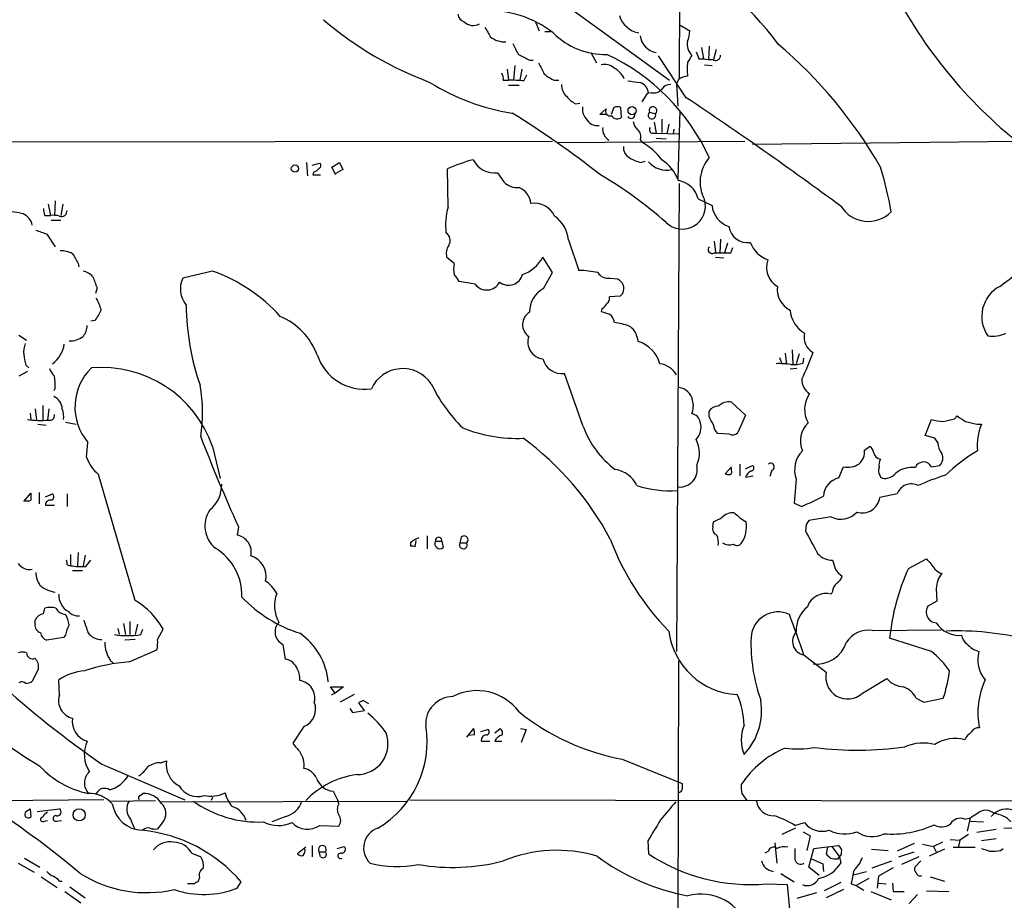
# Model space of a CAD drawing. Extents: x 8 to 1047, y 8 to 871.
# Drawn here: x 616 to 736, y 599 to 706 of the extents above; entities that cross this region are included whole.
import ezdxf

# ---------------------------------------------------------------- set-up
doc = ezdxf.new("R2010")
doc.units = 0
doc.header["$MEASUREMENT"] = 0
doc.layers.add('MAIN', color=5, linetype='CONTINUOUS')

msp = doc.modelspace()

# ---------------------------------------------------------------- linework, layer by layer
at = {"layer": 'MAIN'}
for p, q in [((696.1293, 728.5566), (696.0447, 698.8386)), ((674.0313, 713.7399), (694.8593, 698.5846)), ((678.5187, 705.7813), (679.0267, 704.5959)), ((696.0447, 705.3579), (697.3147, 704.5959)), ((679.704, 704.5113), (680.3813, 704.5113)), ((699.6853, 702.7333), (699.6007, 701.1246)), ((685.292, 701.9713), (685.9693, 700.7013)), ((696.8913, 696.4679), (693.5047, 701.5479)), ((698.754, 702.5639), (699.008, 701.2093)), ((700.532, 702.3099), (700.1933, 701.1246)), ((676.0633, 700.3626), (675.894, 698.5846)), ((677.8413, 701.0399), (678.2647, 701.0399)), ((698.4153, 701.2093), (699.008, 701.2093)), ((699.0927, 700.4473), (700.024, 700.3626)), ((675.132, 699.9393), (675.3013, 698.5846)), ((676.91, 699.9393), (676.656, 698.5846)), ((677.164, 698.4999), (677.5027, 699.2619)), ((674.624, 698.5846), (675.3013, 698.5846)), ((675.3013, 697.9919), (676.5713, 697.9919)), ((680.8893, 698.5846), (681.3973, 698.5846)), ((695.96, 698.6693), (695.706, 698.1613)), ((695.706, 698.1613), (695.8753, 695.4519)), ((692.15, 696.9759), (691.4727, 695.9599)), ((692.658, 697.0606), (692.15, 696.9759)), ((683.4293, 695.7059), (683.9373, 695.7906)), ((686.3927, 694.4359), (687.1547, 695.1133)), ((687.1547, 694.4359), (686.3927, 694.4359)), ((688.086, 695.2826), (687.7473, 694.4359)), ((689.0173, 694.0973), (688.9327, 695.2826)), ((692.404, 694.6899), (693.166, 694.5206)), ((696.1293, 694.8593), (695.8753, 686.6466)), ((692.9967, 693.5046), (693.2507, 692.1499)), ((693.928, 693.8433), (693.928, 692.2346)), ((694.7747, 693.2506), (694.5207, 692.0653)), ((692.8273, 692.1499), (693.2507, 692.1499)), ((693.2507, 692.1499), (695.96, 692.0653)), ((695.3673, 692.6579), (695.2827, 692.0653)), ((680.6353, 691.1339), (506.222, 690.9646)), ((704.0033, 691.1339), (681.3127, 690.9646)), ((691.3033, 691.3879), (691.4727, 691.0493)), ((693.2507, 691.5573), (694.436, 691.4726)), ((737.1927, 691.1339), (704.9347, 690.7953)), ((650.748, 688.5939), (650.8327, 686.9853)), ((651.4253, 688.2553), (652.3567, 688.5093)), ((653.796, 688.0013), (654.7273, 688.5939)), ((654.7273, 688.5939), (655.1507, 687.7473)), ((691.388, 688.5939), (691.896, 688.7633)), ((651.5947, 687.4086), (651.51, 687.0699)), ((651.51, 687.0699), (652.4413, 687.0699)), ((654.304, 687.0699), (653.796, 688.0013)), ((655.1507, 687.7473), (654.304, 687.2393)), ((667.9353, 683.1753), (667.8507, 687.8319)), ((673.9467, 687.3239), (674.7087, 686.2233)), ((696.0447, 686.0539), (695.706, 629.1579)), ((619.3367, 683.5139), (619.5907, 682.1593)), ((620.1833, 683.9373), (620.0987, 682.1593)), ((621.1147, 683.5139), (620.8607, 682.1593)), ((698.3307, 684.1913), (700.024, 683.3446)), ((618.9133, 682.1593), (619.5907, 682.1593)), ((619.6753, 681.5666), (620.8607, 681.5666)), ((619.1673, 679.8733), (620.1833, 678.3493)), ((682.5827, 679.1959), (683.8527, 675.4706)), ((700.278, 679.0266), (700.4473, 677.6719)), ((701.04, 679.2806), (700.9553, 677.5873)), ((701.8867, 678.7726), (701.548, 677.5873)), ((700.278, 677.5873), (700.9553, 677.5873)), ((702.31, 677.5873), (702.564, 678.2646)), ((622.9773, 676.3173), (623.062, 675.8939)), ((668.6973, 676.3173), (667.766, 677.0793)), ((680.6353, 675.2166), (679.45, 677.0793)), ((700.4473, 677.0793), (701.4633, 676.9946)), ((639.318, 675.3859), (635.6773, 674.5393)), ((679.5347, 673.2693), (680.6353, 675.2166)), ((671.2373, 673.7773), (669.29, 674.1159)), ((687.6627, 674.5393), (688.594, 674.4546)), ((625.2633, 673.3539), (625.094, 672.6766)), ((688.848, 672.3379), (687.578, 672.2533)), ((686.6467, 670.8139), (686.562, 670.4753)), ((625.0093, 669.3746), (624.5013, 669.2899)), ((615.7807, 667.5966), (616.712, 667.0039)), ((690.88, 667.4273), (691.0493, 666.8346)), ((709.7607, 665.8186), (709.8453, 664.1253)), ((708.2367, 664.8873), (708.4907, 664.1253)), ((708.914, 665.3953), (709.0833, 664.0406)), ((710.6073, 665.3106), (710.2687, 664.1253)), ((711.1153, 664.2099), (711.2, 664.8026)), ((616.7967, 663.1939), (615.7807, 662.6013)), ((616.6273, 663.9559), (616.966, 663.6173)), ((710.3533, 663.5326), (709.5067, 663.4479)), ((684.3607, 656.5053), (682.0747, 662.9399)), ((620.1833, 661.1619), (620.014, 660.8233)), ((617.728, 658.6219), (617.8973, 657.2673)), ((618.6593, 659.0453), (618.6593, 657.2673)), ((619.4213, 658.6219), (619.252, 657.2673)), ((699.6853, 657.6906), (699.6853, 658.3679)), ((702.3947, 659.4686), (704.088, 657.8599)), ((617.1353, 658.1139), (617.22, 657.3519)), ((704.088, 657.8599), (703.1567, 655.7433)), ((725.932, 655.4046), (726.694, 657.3519)), ((729.488, 657.4366), (729.8267, 657.7753)), ((618.0667, 656.7593), (619.0827, 656.6746)), ((621.4533, 657.0133), (622.7233, 656.7593)), ((732.1973, 656.7593), (732.79, 656.7593)), ((702.1407, 655.5739), (700.7013, 655.6586)), ((727.1173, 655.0659), (725.932, 655.4046)), ((727.456, 654.5579), (727.1173, 655.0659)), ((623.9933, 652.7799), (624.1627, 654.5579)), ((639.318, 654.0499), (640.2493, 650.1553)), ((718.566, 653.6266), (719.1587, 654.0499)), ((702.3947, 651.5946), (701.6327, 650.7479)), ((702.3947, 651.1713), (702.3947, 651.4253)), ((703.4107, 651.9333), (703.4107, 650.4939)), ((704.088, 651.3406), (704.9347, 651.7639)), ((707.3053, 651.1713), (707.0513, 650.4093)), ((715.4333, 650.2399), (716.026, 651.5946)), ((726.694, 651.5946), (727.71, 651.7639)), ((629.92, 635.3386), (625.4327, 650.6633)), ((704.088, 650.3246), (705.0193, 650.4939)), ((710.2687, 650.0706), (710.0147, 647.1919)), ((720.4287, 650.5786), (720.5133, 650.3246)), ((616.3733, 647.3613), (617.22, 648.3773)), ((618.236, 648.4619), (618.236, 647.1073)), ((618.998, 647.9539), (619.8447, 648.2926)), ((621.6227, 648.2926), (621.6227, 646.7686)), ((722.5453, 648.2926), (720.4287, 647.8693)), ((618.998, 646.9379), (620.0987, 646.9379)), ((710.0147, 647.1919), (710.946, 646.7686)), ((714.502, 645.4986), (711.7927, 645.0753)), ((642.4507, 644.3133), (642.2813, 643.2973)), ((700.1087, 644.3133), (700.1933, 644.9059)), ((711.454, 644.5673), (711.3693, 643.8053)), ((665.3953, 643.2126), (665.3953, 641.6039)), ((669.544, 643.0433), (669.3747, 642.3659)), ((663.3633, 642.3659), (663.3633, 641.9426)), ((663.956, 641.8579), (664.0407, 642.6199)), ((666.4113, 642.5353), (667.1733, 642.5353)), ((667.1733, 642.5353), (667.3427, 641.7733)), ((669.3747, 642.3659), (670.2213, 642.3659)), ((622.046, 640.9266), (622.046, 639.5719)), ((622.9773, 641.1806), (622.8927, 639.5719)), ((623.824, 640.8419), (623.57, 639.5719)), ((723.9, 639.2333), (726.1013, 640.4186)), ((621.6227, 639.6566), (622.046, 639.5719)), ((623.9087, 639.4873), (624.5013, 640.2493)), ((622.3, 638.9793), (623.4853, 638.9793)), ((727.2867, 636.7779), (727.3713, 635.2539)), ((714.6713, 636.4393), (714.502, 636.1006)), ((618.744, 633.7299), (618.9133, 634.4073)), ((727.3713, 635.2539), (726.2707, 634.6613)), ((617.728, 632.4599), (617.728, 632.9679)), ((628.4807, 632.5446), (628.7347, 631.1899)), ((629.2427, 632.7986), (629.2427, 631.1899)), ((630.174, 632.4599), (629.92, 631.1899)), ((621.1993, 630.8513), (619.1673, 630.5126)), ((621.4533, 631.1053), (621.1993, 630.8513)), ((627.8033, 631.9519), (627.9727, 631.1899)), ((630.5973, 631.1899), (630.8513, 631.8673)), ((632.6293, 630.5973), (633.3067, 631.8673)), ((719.4973, 631.6979), (727.8793, 631.7826)), ((726.694, 629.1579), (721.614, 630.7666)), ((629.92, 630.5973), (628.65, 630.5126)), ((647.8693, 630.0046), (648.1233, 628.2266)), ((629.158, 627.8879), (632.5447, 629.3273)), ((711.2, 628.7346), (713.9093, 626.6179)), ((626.9567, 627.9726), (627.2107, 627.8033)), ((695.96, 627.9726), (695.706, 535.5166)), ((618.1513, 627.0413), (617.3893, 625.5173)), ((620.6913, 623.8239), (620.6067, 625.6866)), ((654.2193, 624.0779), (653.6267, 624.8399)), ((653.6267, 624.8399), (655.2353, 624.8399)), ((655.2353, 624.8399), (654.2193, 624.0779)), ((718.312, 624.0779), (721.2753, 625.8559)), ((654.2193, 624.0779), (653.7113, 623.8239)), ((656.5053, 623.9086), (654.812, 622.9773)), ((657.7753, 621.9613), (657.098, 622.8926)), ((657.6907, 623.1466), (658.2833, 622.8079)), ((724.8313, 623.4853), (725.7627, 622.9773)), ((725.7627, 622.9773), (728.1333, 623.4853)), ((655.9973, 622.2153), (656.336, 621.7073)), ((656.336, 621.7073), (657.7753, 621.9613)), ((650.4093, 620.0139), (649.0547, 617.9819)), ((670.2213, 618.7439), (671.068, 619.7599)), ((671.1527, 618.9979), (670.3907, 618.9133)), ((671.9147, 619.4213), (672.7613, 619.6753)), ((673.608, 619.2519), (674.2853, 619.7599)), ((676.7407, 619.7599), (677.418, 619.6753)), ((677.418, 619.6753), (676.8253, 618.0666)), ((671.9993, 618.2359), (673.0153, 618.2359)), ((673.608, 618.2359), (674.4547, 618.2359)), ((730.9273, 618.7439), (730.758, 618.4053)), ((625.856, 615.4419), (635.9313, 611.1239)), ((632.968, 615.6113), (633.73, 615.8653)), ((689.102, 616.0346), (696.3833, 613.0713)), ((630.5127, 611.6319), (630.8513, 611.8859)), ((653.9653, 612.1399), (654.558, 611.0393)), ((703.6647, 611.8859), (704.2573, 611.0393)), ((626.11, 611.1239), (611.378, 610.9546)), ((626.9567, 610.9546), (632.3753, 611.0393)), ((632.8833, 610.8699), (662.8553, 610.9546)), ((639.318, 611.3779), (639.1487, 611.0393)), ((654.6427, 610.6159), (654.558, 611.0393)), ((663.2787, 611.1239), (790.3633, 610.8699)), ((616.6273, 609.6846), (617.1353, 610.0233)), ((617.1353, 610.0233), (617.22, 609.0073)), ((617.982, 609.6846), (620.6913, 610.0233)), ((732.282, 609.4306), (731.4353, 608.9226)), ((618.8287, 608.4993), (619.252, 608.5839)), ((620.3527, 608.4993), (620.9453, 608.5839)), ((629.3273, 608.7533), (629.8353, 607.5679)), ((633.222, 608.3299), (632.6293, 607.5679)), ((648.208, 609.0919), (646.5147, 608.4146)), ((710.0993, 607.9913), (711.2847, 608.3299)), ((730.758, 608.7533), (731.4353, 608.9226)), ((731.0967, 607.3139), (731.4353, 608.9226)), ((731.3507, 608.4993), (733.044, 608.4146)), ((652.3567, 607.9913), (654.6427, 607.9066)), ((710.184, 607.6526), (708.4907, 606.8906)), ((711.1153, 607.2293), (711.962, 606.7213)), ((731.1813, 606.8906), (730.1653, 606.2133)), ((734.568, 607.4833), (732.1973, 607.1446)), ((735.4993, 607.6526), (741.0873, 607.9066)), ((692.2347, 606.1286), (692.3193, 604.5199)), ((707.644, 605.8746), (707.898, 603.4193)), ((711.962, 606.7213), (711.5387, 604.9433)), ((724.5773, 605.7899), (722.5453, 604.8586)), ((725.5933, 605.7053), (726.948, 605.4513)), ((728.0487, 605.9593), (726.948, 605.4513)), ((728.98, 606.2979), (730.1653, 606.2133)), ((730.1653, 606.2133), (729.996, 605.4513)), ((734.568, 606.3826), (732.79, 606.1286)), ((636.778, 604.6046), (637.8787, 604.1813)), ((650.6633, 605.3666), (649.6473, 604.5199)), ((651.4253, 605.5359), (651.4253, 604.1813)), ((652.272, 604.7739), (653.034, 604.7739)), ((652.4413, 604.1813), (652.272, 604.7739)), ((654.4733, 605.1973), (655.32, 605.4513)), ((706.882, 604.8586), (706.4587, 604.6046)), ((711.7927, 602.9113), (712.3853, 605.1973)), ((712.3853, 605.1973), (715.3487, 605.5359)), ((714.0787, 605.3666), (713.9093, 604.5199)), ((714.5867, 605.4513), (715.518, 604.1813)), ((719.4127, 605.1126), (721.4447, 604.9433)), ((722.7147, 604.1813), (724.5773, 604.7739)), ((728.3027, 605.1126), (726.44, 604.2659)), ((726.948, 605.4513), (727.2867, 604.7739)), ((729.3187, 605.3666), (732.028, 605.3666)), ((735.076, 604.9433), (735.4147, 605.1973)), ((615.696, 603.4193), (617.6433, 602.3186)), ((616.458, 604.0119), (618.3207, 602.9113)), ((712.1313, 603.9273), (713.486, 603.3346)), ((713.486, 603.3346), (713.5707, 602.4033)), ((715.3487, 603.9273), (715.518, 604.1813)), ((715.518, 604.1813), (715.6873, 603.4193)), ((719.4973, 602.8266), (721.868, 603.6733)), ((725.17, 604.1813), (723.0533, 603.2499)), ((725.424, 603.6733), (724.662, 602.9113)), ((708.406, 602.1493), (710.0147, 601.1333)), ((713.0627, 601.8953), (711.7927, 602.9113)), ((717.2113, 601.9799), (718.82, 602.4033)), ((722.0373, 602.8266), (720.2593, 601.8106)), ((618.49, 601.7259), (620.4373, 600.4559)), ((620.6913, 601.2179), (621.03, 601.2179)), ((637.1167, 600.8793), (636.27, 600.8793)), ((637.7093, 601.6413), (637.54, 601.1333)), ((642.2813, 600.3713), (642.7893, 601.1333)), ((706.628, 600.8793), (709.168, 600.7946)), ((715.6873, 601.0486), (713.6553, 600.0326)), ((716.9573, 600.8793), (717.55, 600.7099)), ((719.074, 601.5566), (717.55, 600.7099)), ((720.2593, 601.8106), (720.09, 600.3713)), ((720.2593, 600.9639), (721.1907, 600.8793)), ((721.9527, 600.9639), (722.0373, 599.9479)), ((726.5247, 601.7259), (728.3027, 601.2179)), ((621.3687, 599.9479), (623.316, 598.5933)), ((621.9613, 600.5406), (623.824, 599.1859)), ((709.168, 600.7946), (709.422, 597.8313)), ((712.724, 599.7786), (710.3533, 599.1013)), ((716.026, 600.2019), (713.9093, 599.1859)), ((717.55, 600.7099), (718.4813, 600.1173)), ((719.328, 599.9479), (721.7833, 598.9319)), ((722.0373, 599.9479), (723.392, 599.9479)), ((726.1013, 600.0326), (728.8107, 599.9479)), ((725.0007, 599.6093), (723.9847, 598.5086))]:
    msp.add_line(p, q, dxfattribs=at)
for centre, radius in [((690.3056, 694.8968), 0.4945), ((649.3243, 687.8439), 0.4435), ((623.0954, 609.2873), 0.7381)]:
    msp.add_circle(centre, radius, dxfattribs=at)
for centre, radius, start, end in [((677.9576, 680.8002), 37.4014, 36.385592, 64.003381), ((773.4238, 736.1721), 57.854, 208.776773, 233.031721), ((670.2154, 706.7462), 1.1011, 186.167798, 252.412536), ((672.7843, 694.145), 12.921, 52.108293, 92.730804), ((691.6873, 707.3475), 3.0561, 196.909344, 259.569221), ((680.5732, 738.3782), 42.7084, 229.400626, 249.668364), ((670.9809, 706.7937), 1.5523, 224.971291, 299.499499), ((969.1003, 873.7453), 341.3005, 209.627685, 209.856876), ((674.9512, 706.4289), 3.1876, 234.497008, 270.206707), ((687.0416, 710.6352), 8.9201, 224.871464, 271.269976), ((693.5513, 704.2086), 2.2574, 185.218098, 262.34766), ((693.0895, 704.7805), 4.2292, 339.882861, 357.498325), ((1014.7977, 871.7445), 378.6338, 206.45385, 206.683033), ((698.7891, 702.9216), 1.7751, 166.834334, 226.565917), ((671.1611, 659.6751), 56.9036, 29.85411, 49.565779), ((846.5139, 1040.0282), 378.6337, 243.31696, 243.546143), ((676.4567, 678.5613), 25.5434, 24.580455, 65.030941), ((909.0079, 574.1983), 246.8725, 148.922651, 149.151814), ((909.8958, 786.2825), 227.9505, 201.68448, 201.913663), ((700.4737, 701.5631), 0.5705, 230.226574, 6.996721), ((1017.9654, 869.3538), 378.6562, 206.448768, 206.677944), ((686.9852, 698.7537), 1.7457, 50.907574, 104.029875), ((702.2664, 699.9392), 5.2741, 170.761817, 189.237111), ((699.8545, 705.0154), 3.8991, 257.461151, 273.738027), ((673.6927, 698.8387), 0.9653, 344.738635, 37.87186), ((682.668, 702.9884), 4.7495, 230.065919, 248.00616), ((686.8122, 697.6418), 2.7763, 23.614016, 62.689188), ((697.1226, 697.289), 1.8047, 91.965634, 130.106787), ((679.7322, 720.6122), 26.3139, 237.861304, 261.239982), ((675.5982, 684.5906), 13.9971, 83.57713, 91.215418), ((683.6315, 698.0155), 1.8965, 178.153753, 226.610952), ((732.8666, 1079.4176), 383.3469, 263.54645, 263.775631), ((690.6018, 696.728), 1.7494, 10.959871, 66.359745), ((694.9723, 696.863), 1.2149, 87.33919, 149.265937), ((685.6761, 699.4768), 4.3895, 220.306952, 239.212418), ((692.8837, 698.5003), 1.4573, 261.090328, 315.775685), ((429.2523, 295.6189), 481.9861, 53.538629, 56.269742), ((611.244, 591.1554), 121.9001, 51.890115, 58.064562), ((686.1019, 695.1223), 1.8423, 172.357676, 220.416433), ((687.6736, 694.8342), 0.5892, 151.725589, 285.592811), ((688.4927, 694.6585), 0.7682, 210.674671, 313.069413), ((688.5093, 694.2669), 1.1004, 67.370923, 112.624271), ((690.1879, 694.3881), 0.4577, 206.777796, 16.827541), ((692.7283, 694.3502), 0.4696, 133.67139, 21.271349), ((692.8469, 694.8839), 0.4835, 311.294049, 203.654483), ((686.1298, 694.6943), 1.6229, 208.18048, 276.304322), ((691.9232, 693.6875), 1.4698, 183.83093, 229.295957), ((688.3543, 692.6863), 1.6291, 175.034829, 238.095273), ((690.3931, 691.769), 0.9867, 337.280979, 54.59935), ((692.8273, 692.5732), 0.4233, 143.113861, 270), ((687.9698, 684.5037), 7.424, 36.624475, 61.846387), ((690.626, 690.372), 1.3652, 172.876545, 240.257721), ((652.046, 688.2271), 0.4197, 289.674027, 42.247978), ((677.8676, 664.3319), 25.5458, 105.633832, 113.086179), ((673.6435, 690.2992), 2.9907, 207.190507, 275.81868), ((692.7427, 693.9277), 5.5031, 239.488529, 255.749118), ((694.436, 690.372), 2.7107, 218.660469, 284.469436), ((690.6986, 684.2663), 5.6748, 22.005209, 55.314106), ((703.1012, 686.2136), 4.5285, 138.965591, 207.727899), ((651.2554, 688.51), 1.1525, 287.122101, 323.958372), ((660.6412, 642.9753), 51.1061, 48.603428, 59.632924), ((683.5896, 676.4892), 38.6767, 9.064543, 17.316475), ((676.3682, 687.8868), 2.3497, 225.068969, 274.958651), ((695.4483, 683.4643), 2.9727, 14.155915, 80.088041), ((675.6775, 683.3796), 2.3434, 5.362215, 67.579304), ((678.414, 680.8798), 2.7485, 25.766091, 98.437585), ((696.4182, 683.2866), 2.7975, 224.881243, 17.045506), ((614.6289, 677.1281), 5.459, 72.298913, 87.686108), ((615.5152, 680.5758), 1.9159, 11.992621, 66.188423), ((624.1354, 683.6438), 5.429, 186.747755, 195.868999), ((620.9453, 682.7044), 0.6791, 248.03565, 4.011075), ((676.1669, 680.9312), 8.532, 164.750594, 185.978144), ((703.0212, 683.6595), 3.0137, 185.997761, 251.320356), ((719.0062, 685.3591), 3.927, 212.313301, 315.00619), ((619.8441, 678.259), 3.9085, 77.481368, 93.717246), ((678.4395, 678.6961), 4.1732, 6.878434, 54.053581), ((711.8103, 705.5842), 39.5634, 305.868067, 322.313114), ((745.4899, 1018.7769), 361.6809, 249.328429, 249.557612), ((667.0887, 679.1113), 1.1039, 327.526419, 57.530798), ((704.3912, 681.2096), 2.3701, 189.83909, 277.01617), ((708.2621, 680.3219), 3.8693, 202.241922, 247.754777), ((620.899, 674.7967), 3.0471, 62.6268, 92.313457), ((918.9715, 846.2394), 341.3006, 209.629767, 209.858944), ((669.5724, 677.5026), 1.8553, 146.796436, 193.188356), ((700.0361, 678.0106), 0.4876, 136.005377, 299.746339), ((701.6327, 1016.2369), 338.6503, 269.885392, 270.114592), ((671.6202, 675.5976), 3.0102, 166.16734, 193.83266), ((675.4471, 679.2401), 4.5489, 289.89013, 331.639443), ((709.2737, 675.826), 2.6399, 159.729479, 240.722996), ((623.1933, 673.3509), 2.0696, 40.99737, 79.512657), ((632.7347, 656.6818), 19.8288, 41.73893, 70.609412), ((683.4372, 661.3168), 14.1599, 79.00138, 88.318504), ((687.3758, 675.947), 1.4366, 210.558157, 281.519548), ((963.6895, 801.0332), 361.7102, 200.440992, 200.670171), ((638.5976, 673.2356), 3.1981, 155.942738, 218.67072), ((667.4709, 673.3125), 1.9886, 23.828505, 51.923362), ((672.6376, 674.8539), 1.7663, 217.554352, 332.243877), ((675.2795, 675.4517), 1.7836, 232.783171, 344.084169), ((815.8479, 801.2005), 179.6053, 224.885409, 225.114592), ((688.1428, 673.2647), 1.1769, 343.508259, 35.409208), ((681.0673, 670.4303), 3.2262, 118.361858, 180.705061), ((688.1714, 673.2686), 1.1507, 306.016391, 342.917772), ((710.7014, 673.1198), 2.7485, 171.557985, 244.23488), ((736.9452, 669.8775), 4.1364, 118.188271, 214.882629), ((620.4334, 669.2885), 5.5075, 14.254498, 30.501835), ((686.5925, 672.1564), 0.9903, 310.782042, 5.615598), ((621.3735, 672.4197), 4.7425, 320.052738, 338.01934), ((666.8234, 671.5647), 30.7244, 180.610556, 199.120739), ((678.76, 668.8815), 1.7667, 121.331945, 235.39694), ((771.7474, 924.3131), 267.7502, 251.448768, 251.677944), ((685.9268, 672.1263), 1.4969, 298.746399, 331.262154), ((713.0413, 670.9311), 3.5462, 184.634027, 240.306823), ((644.295, 662.2742), 8.2678, 20.916658, 66.960923), ((686.7569, 668.9767), 1.4211, 5.81169, 54.705099), ((687.1706, 660.9741), 8.2077, 70.215915, 83.001139), ((621.638, 668.9244), 2.4442, 322.228022, 356.657629), ((689.0788, 667.0829), 1.8339, 10.824636, 61.682527), ((622.0616, 669.3792), 2.4668, 265.701408, 307.696329), ((679.6706, 666.7396), 2.0337, 160.23569, 263.772745), ((689.9398, 663.1337), 3.8636, 14.871427, 73.311693), ((713.3083, 667.3148), 2.0933, 165.169785, 241.227458), ((734.1113, 671.1995), 3.7298, 261.375653, 296.119187), ((618.8279, 665.6069), 2.484, 156.921649, 188.822973), ((617.749, 667.0199), 3.5736, 305.904663, 351.568332), ((677.6468, 678.1777), 36.907, 334.454886, 339.876275), ((620.5985, 665.4105), 4.2292, 182.501675, 200.117139), ((657.7919, 667.0865), 6.0663, 197.861183, 277.86496), ((681.7688, 665.3146), 2.3943, 194.430904, 277.340207), ((621.9737, 664.4488), 2.6323, 200.368798, 224.576735), ((629.2268, 658.8609), 6.6454, 134.295209, 220.354781), ((625.8149, 649.3836), 14.2867, 19.063742, 94.934529), ((662.4263, 659.3625), 4.173, 33.56897, 155.736382), ((693.3142, 661.3843), 2.7645, 30.096809, 82.521771), ((708.2368, 654.3107), 9.8237, 82.074784, 92.47078), ((709.93, 667.9353), 3.9094, 265.029815, 287.649362), ((614.3823, 661.5431), 5.8135, 356.240339, 10.487672), ((713.0118, 662.2117), 2.0664, 178.588554, 236.69983), ((618.9432, 658.1125), 19.1529, 351.360143, 10.189123), ((682.4894, 669.4894), 18.3369, 205.241486, 225.833869), ((695.6841, 659.2551), 2.0239, 13.355123, 79.73668), ((619.3535, 658.6049), 1.6766, 0.580969, 66.799166), ((695.1247, 659.0002), 2.6298, 338.334125, 15.944199), ((702.1365, 657.4851), 2.0002, 82.583288, 132.467336), ((714.6274, 658.5716), 3.35, 145.177098, 209.370238), ((618.5743, 657.6482), 2.6417, 353.559929, 21.628627), ((700.7296, 657.747), 1.2149, 87.33919, 149.265937), ((618.4049, 667.4651), 10.2403, 260.964486, 275.22077), ((619.5071, 657.8429), 0.6003, 253.509196, 9.754189), ((697.3992, 656.8438), 1.1976, 8.136869, 81.863131), ((445.9393, 530.1826), 283.9812, 26.45046, 26.679643), ((728.3535, 662.5507), 5.4572, 252.296487, 267.687486), ((644.143, 995.9127), 349.07, 283.922643, 284.151846), ((899.6846, 911.4363), 305.2796, 236.192723, 236.421906), ((816.1699, 995.5782), 349.0697, 255.851156, 256.080339), ((676.351, 672.8383), 17.7873, 248.088709, 272.346626), ((695.1661, 660.4525), 11.5038, 200.06719, 233.076909), ((696.6206, 656.3654), 2.0682, 314.751222, 18.256234), ((701.6613, 656.7736), 1.4713, 183.858111, 229.271992), ((713.7487, 654.7594), 2.9782, 133.251687, 204.1295), ((738.8828, 654.1485), 6.6286, 156.804587, 185.250617), ((827.4698, 728.1811), 203.14, 201.044394, 204.384438), ((655.7331, 625.9636), 36.0916, 27.787546, 53.740384), ((695.0987, 653.2487), 3.4035, 334.135112, 28.958298), ((702.5445, 656.2837), 0.8166, 240.364771, 318.564574), ((713.3374, 651.2163), 3.2756, 134.766232, 200.473132), ((716.5944, 653.4331), 1.9811, 310.793593, 5.605265), ((718.8562, 653.2938), 0.8144, 5.553068, 68.194671), ((729.896, 654.7004), 2.4442, 183.342371, 217.771979), ((743.9227, 634.2013), 22.5735, 121.04285, 133.488811), ((628.4174, 654.2408), 4.6591, 198.273949, 230.161836), ((720.6332, 653.4924), 0.9739, 187.065909, 262.928252), ((721.6984, 651.8063), 1.3865, 148.733619, 192.344134), ((726.8265, 652.6619), 1.2598, 314.533668, 25.452395), ((687.7748, 647.8658), 3.424, 24.921464, 81.932846), ((696.1084, 651.2503), 2.1162, 265.978812, 14.046094), ((702.056, 651.002), 0.3787, 296.558284, 26.558284), ((704.7588, 651.4481), 0.3615, 271.030104, 60.882276), ((707.1551, 651.5864), 0.4415, 289.892177, 128.211893), ((716.5339, 654.0926), 2.5491, 258.507133, 302.105211), ((721.1529, 651.114), 0.9006, 153.921483, 216.475463), ((724.4037, 648.2229), 3.3049, 84.042719, 127.846702), ((725.739, 651.1246), 1.0645, 26.203948, 158.779315), ((702.0558, 651.5941), 0.9461, 243.434949, 280.320555), ((705.5063, 649.7459), 1.5318, 118.929269, 157.803377), ((715.9809, 647.8879), 2.4149, 103.106296, 176.422186), ((721.0488, 651.0497), 0.9014, 233.553434, 296.053368), ((720.9983, 651.9693), 1.7861, 284.4735, 320.474956), ((736.9883, 623.2885), 28.6134, 107.493248, 114.581917), ((636.4667, 649.3968), 3.9528, 309.467984, 1.175616), ((694.9015, 661.9885), 13.3024, 252.403289, 273.832813), ((724.241, 647.7363), 1.7846, 61.764911, 161.837142), ((616.7967, 648.5049), 1.0623, 246.511757, 293.483297), ((828.8698, 647.9539), 211.6502, 179.885381, 180.114592), ((619.5945, 646.9572), 0.5968, 73.900314, 181.853182), ((619.5705, 647.9374), 0.4487, 294.977557, 52.333315), ((688.7144, 696.0618), 54.0746, 294.275729, 297.365606), ((718.277, 648.1662), 2.1721, 252.799719, 352.143713), ((641.8599, 644.3867), 3.4834, 145.787127, 230.765797), ((573.7113, 899.1399), 283.9588, 296.450451, 296.679652), ((702.6186, 644.0459), 1.9641, 86.65204, 135.851957), ((707.6333, 650.9229), 6.9412, 225.09514, 240.095195), ((715.685, 647.8212), 2.6065, 243.008301, 318.418487), ((700.8847, 644.0663), 0.8144, 162.343781, 250.786322), ((700.6154, 644.33), 3.6036, 325.353416, 9.195968), ((838.6117, 560.1541), 152.6259, 146.192738, 146.421942), ((641.8888, 641.2011), 2.1326, 347.988745, 79.394538), ((665.6172, 639.6694), 3.5144, 110.623974, 129.890945), ((666.7923, 642.6284), 0.3922, 346.268462, 193.731538), ((669.8932, 642.7152), 0.4792, 313.207449, 136.784365), ((717.2943, 653.7949), 31.6094, 200.375717, 224.566777), ((698.479, 642.3661), 2.3317, 351.645411, 23.538344), ((1410.6097, 1023.3964), 795.6297, 208.4958573, 208.7250472), ((636.2645, 636.0105), 6.6142, 357.845976, 59.145139), ((663.5328, 641.0123), 0.9456, 63.413271, 100.325982), ((666.9456, 642.2382), 0.6114, 150.923549, 310.5027), ((669.798, 642.124), 0.4875, 150.253661, 29.746339), ((702.1407, 643.6363), 1.5267, 236.317219, 289.435455), ((703.078, 642.6381), 0.6159, 225.802667, 324.596423), ((643.2007, 638.2632), 2.6114, 347.754149, 72.759191), ((714.611, 642.564), 2.3155, 222.111731, 271.492269), ((1044.0846, 893.7639), 406.5676, 218.545215, 218.774415), ((617.0506, 640.7572), 1.6439, 214.508882, 281.890274), ((620.6905, 639.8258), 0.9474, 349.712463, 26.551528), ((623.3157, 646.9782), 7.5143, 260.272056, 274.52625), ((968.8329, 724.4137), 267.7345, 198.322042, 198.551232), ((716.8307, 640.0379), 1.9906, 203.841495, 240.704964), ((748.0371, 628.1743), 26.55, 155.383964, 174.396795), ((728.3791, 640.2922), 1.7029, 222.186781, 255.891948), ((620.8594, 638.8942), 3.0514, 183.17306, 213.696838), ((714.6011, 638.6123), 1.2934, 296.553165, 346.114173), ((730.2328, 636.7612), 2.9461, 140.362756, 179.675222), ((693.5546, 713.4086), 119.0822, 219.735539, 235.354098), ((620.6276, 639.8041), 3.478, 228.448956, 262.660639), ((643.4448, 634.2939), 4.1221, 27.31288, 55.95179), ((716.1393, 636.3403), 1.4713, 130.728008, 176.141889), ((623.0106, 636.0565), 2.4043, 178.949016, 239.546296), ((655.0881, 647.4481), 16.9042, 223.73468, 252.131418), ((650.9079, 634.7184), 4.0739, 158.895138, 209.474665), ((713.8636, 633.8257), 2.3628, 74.324408, 161.469965), ((619.5906, 631.738), 2.7539, 75.760402, 104.237581), ((621.5328, 635.0718), 1.4287, 207.716516, 266.81016), ((625.0097, 627.1602), 9.5392, 29.567349, 59.019453), ((713.8274, 631.772), 3.567, 128.163361, 183.912695), ((727.3713, 633.9416), 1.315, 146.818683, 266.311419), ((619.0493, 632.2645), 1.4969, 101.768601, 151.971194), ((617.7279, 631.6977), 4.2038, 9.275896, 27.600096), ((623.0171, 635.1906), 1.7196, 224.566485, 274.322296), ((708.0444, 630.6638), 3.2844, 65.200735, 176.727372), ((559.6233, 576.631), 160.2819, 18.970107, 20.83713), ((618.6256, 632.3245), 0.9077, 171.421795, 255.954571), ((625.6021, 630.4277), 4.2038, 152.399904, 170.724104), ((1004.9084, 759.2058), 401.6097, 198.320357, 198.54954), ((648.611, 631.546), 1.7105, 136.937875, 244.303795), ((730.0535, 634.353), 3.2598, 211.922662, 274.948576), ((619.5004, 631.5625), 1.1015, 186.181077, 252.397417), ((625.7805, 632.5629), 1.9671, 214.670837, 272.199688), ((628.9887, 642.1997), 11.1267, 261.687038, 278.312453), ((645.3204, 624.6962), 8.0859, 5.225286, 55.491368), ((703.4805, 632.6686), 8.7695, 186.911561, 267.330093), ((725.5273, 630.1789), 20.7729, 178.145062, 199.539422), ((711.4733, 630.3779), 1.6659, 136.31096, 260.557468), ((719.0386, 628.5676), 3.1637, 81.663467, 147.690347), ((729.8193, 595.9502), 35.6885, 76.124296, 92.163522), ((731.9426, 631.4435), 1.6431, 191.878242, 235.50333), ((630.2363, 630.3358), 4.0423, 181.094293, 215.775604), ((628.1392, 630.2586), 4.5029, 348.063699, 4.313801), ((712.7324, 631.4241), 3.8147, 263.502071, 342.210067), ((733.1287, 631.7825), 2.7106, 218.657167, 255.527989), ((616.204, 627.549), 1.5266, 70.563296, 109.436704), ((617.4135, 628.9402), 0.7032, 176.053132, 296.568695), ((719.8245, 620.5716), 10.9961, 34.420609, 51.33832), ((736.3039, 628.1843), 3.9737, 165.81758, 218.943765), ((616.7124, 627.2672), 1.4566, 351.077682, 45.792749), ((631.1333, 604.2733), 23.6971, 94.781512, 108.181105), ((647.7692, 626.2523), 2.0058, 20.55638, 79.831842), ((624.2748, 620.2552), 6.554, 94.686614, 124.033153), ((647.9692, 625.9408), 1.9616, 350.051241, 31.187671), ((716.5028, 626.0276), 2.6598, 167.177497, 312.859397), ((713.9854, 628.4891), 15.0067, 340.522437, 353.4885), ((616.1459, 624.7238), 0.7231, 48.257222, 120.334576), ((616.5433, 626.7854), 1.5244, 273.158773, 303.708832), ((649.6395, 623.51), 2.1082, 345.363919, 82.866556), ((723.5053, 627.7759), 2.9427, 220.728008, 266.141889), ((722.246, 622.1113), 2.9277, 27.989142, 68.746252), ((741.8014, 621.7307), 9.4554, 155.267986, 191.506134), ((622.7658, 623.1582), 2.1787, 162.208741, 257.654891), ((668.5507, 620.3224), 3.3322, 90.390311, 183.851018), ((671.4695, 618.0593), 6.3214, 36.190103, 117.731312), ((694.8526, 620.0816), 9.0667, 0.642695, 24.966958), ((682.7905, 718.6231), 121.8819, 231.889845, 238.065255), ((649.5376, 622.1413), 2.2991, 292.281316, 21.322895), ((657.75, 622.1897), 0.9587, 93.546139, 132.848561), ((698.2802, 621.9768), 7.7724, 316.506613, 9.288415), ((651.3309, 613.0382), 10.9936, 34.417019, 51.339052), ((694.3904, 644.0598), 28.5198, 231.332693, 259.313851), ((624.7035, 620.5967), 2.4423, 169.782865, 255.160313), ((653.1727, 618.1622), 12.2079, 300.583598, 9.126759), ((708.3737, 618.4053), 4.7967, 158.242953, 201.757048), ((656.8635, 617.9429), 3.771, 269.703724, 20.311527), ((669.5845, 619.2093), 1.5824, 352.322568, 20.362373), ((672.5906, 618.3875), 0.6104, 89.868588, 194.379996), ((672.5854, 619.3594), 0.3616, 271.045948, 60.889987), ((674.806, 617.7218), 1.3037, 101.804682, 156.774286), ((673.9044, 619.2096), 0.6693, 341.559637, 55.310261), ((900.6159, 449.7327), 239.4974, 134.885409, 135.114591), ((732.3525, 619.0122), 0.8524, 77.56816, 151.318192), ((627.5782, 616.6032), 3.8622, 154.992875, 212.807069), ((903.5073, 829.1483), 330.662, 219.688772, 219.917929), ((725.6657, 612.4007), 5.6032, 74.985325, 112.996248), ((729.5668, 614.2441), 4.3283, 74.025511, 124.466595), ((647.7668, 615.3528), 2.6755, 350.992193, 37.079338), ((713.5836, 606.2995), 12.0328, 112.834578, 146.238486), ((710.4268, 630.6667), 13.3633, 263.499866, 279.16247), ((717.713, 656.5509), 39.416, 262.480234, 278.408367), ((632.9258, 613.1979), 2.4138, 88.998245, 127.871653), ((636.4957, 615.3431), 2.8146, 169.30769, 243.820963), ((626.4396, 622.7331), 11.0836, 222.902471, 258.145341), ((625.5762, 613.1567), 1.8387, 132.582227, 223.719725), ((625.7131, 616.049), 3.8909, 286.026304, 329.723424), ((627.3388, 618.1078), 5.0872, 306.199526, 323.800475), ((650.0419, 612.8891), 2.0775, 24.438249, 79.814049), ((658.2325, 603.7688), 10.4954, 97.602327, 136.153119), ((637.4774, 614.023), 2.5293, 208.469985, 289.027378), ((654.2134, 614.5409), 2.4138, 199.16156, 264.100454), ((865.7332, 612.7326), 169.3502, 179.885409, 180.114592), ((706.9246, 612.6904), 3.3577, 174.939051, 193.862835), ((624.2678, 608.039), 3.8483, 42.037233, 91.564971), ((626.1645, 611.4082), 1.0954, 55.349507, 154.146051), ((630.682, 611.2932), 0.3787, 116.558284, 206.558284), ((630.9642, 609.4587), 2.4298, 30.737295, 92.663165), ((639.1063, 615.2937), 3.7491, 257.611925, 297.578673), ((644.7373, 612.86), 3.9955, 192.861661, 220.270462), ((696.0639, 612.3593), 0.3213, 251.130787, 6.182635), ((545.8416, 509.3748), 120.815, 50.166151, 57.149265), ((630.8946, 611.2119), 3.8154, 188.986835, 268.078991), ((630.825, 609.9756), 1.9332, 149.575028, 219.218505), ((632.0217, 609.4356), 1.6319, 317.349151, 50.819286), ((644.9043, 622.0785), 13.6768, 234.423606, 272.490881), ((647.5518, 611.7271), 2.7157, 283.983026, 343.473537), ((655.8911, 609.9386), 1.4203, 151.518644, 208.481356), ((1245.0246, 144.1111), 720.9076, 139.649634, 139.8788128), ((707.4716, 611.2211), 2.0463, 187.483073, 272.45623), ((616.9237, 609.346), 0.45, 131.197903, 311.179937), ((619.9717, 608.2874), 1.4969, 118.737847, 151.253601), ((620.4426, 609.6317), 0.4639, 258.825713, 57.580908), ((641.0535, 607.9488), 2.4136, 15.256368, 74.741342), ((653.8665, 608.584), 1.0302, 318.888367, 41.107443), ((733.298, 608.4317), 1.4248, 44.513755, 135.486245), ((735.8613, 607.5323), 2.4473, 66.070077, 140.411453), ((734.1165, 606.4956), 2.9416, 40.719602, 86.150295), ((618.6756, 608.7305), 0.2773, 93.370101, 303.512416), ((620.2764, 608.838), 0.3471, 77.301096, 282.695276), ((647.3259, 612.1248), 4.1357, 243.780667, 293.424159), ((650.8697, 610.2244), 2.6829, 224.921475, 303.659268), ((1327.9962, 226.3989), 740.5318, 148.921652, 149.150835), ((703.4359, 597.0263), 12.8309, 58.713066, 71.254529), ((713.4437, 610.0195), 2.7415, 218.046184, 287.060167), ((721.8565, 619.313), 12.3719, 265.736373, 294.732445), ((727.9436, 609.5607), 1.7419, 238.47158, 306.510061), ((730.2077, 607.441), 1.4231, 67.249742, 149.623868), ((628.9266, 589.1997), 18.2917, 40.723265, 84.226416), ((631.444, 606.9611), 0.7367, 69.830837, 143.567205), ((632.3757, 609.9417), 2.3873, 253.508337, 276.097947), ((660.2117, 605.2514), 2.5398, 109.019208, 226.166145), ((716.145, 611.3886), 4.418, 244.571782, 289.705555), ((719.4955, 609.8302), 3.198, 234.418377, 296.785388), ((634.1504, 603.3809), 2.6134, 80.611925, 140.93411), ((634.5215, 603.4038), 2.5561, 28.019745, 88.762577), ((650.113, 604.9433), 0.6294, 222.276138, 289.655661), ((649.7742, 604.901), 0.7785, 315.005204, 22.374129), ((652.653, 605.0702), 0.4827, 322.12814, 217.87186), ((652.7376, 604.4776), 0.4191, 225, 44.990333), ((654.8833, 604.2882), 0.3312, 72.790442, 303.474184), ((654.9723, 605.0993), 0.4948, 271.042258, 45.352106), ((681.1796, 587.7571), 17.2134, 73.5502, 112.385892), ((704.7478, 623.4286), 22.6276, 236.68348, 274.766396), ((707.4939, 604.7162), 0.6283, 49.971417, 166.899431), ((708.8717, 602.9108), 2.4852, 81.18127, 113.066602), ((1048.749, 604.5199), 338.6504, 179.885392, 180.114592), ((841.1632, 731.2658), 179.6053, 224.885409, 225.114592), ((715.0947, 604.8798), 0.7036, 344.290627, 68.83678), ((715.222, 604.6468), 0.5516, 302.451277, 4.41862), ((817.9754, 859.0352), 267.7503, 251.448775, 251.677951), ((734.1447, 609.3438), 4.498, 265.681504, 281.949474), ((635.8131, 602.9453), 2.4072, 357.173492, 30.895178), ((661.7275, 615.5349), 12.5504, 254.874611, 281.803261), ((668.4863, 627.2013), 24.3154, 260.073511, 284.620785), ((701.8443, 625.3145), 26.3131, 233.123396, 259.525636), ((707.6759, 604.082), 1.6907, 193.988573, 263.165437), ((710.7766, 603.9611), 0.6876, 189.923988, 308.00653), ((712.3148, 605.4229), 3.9228, 279.733419, 329.285481), ((715.0946, 606.2987), 2.385, 253.501866, 276.116015), ((714.8844, 605.281), 3.6265, 311.682348, 340.937517), ((620.734, 603.6313), 1.9906, 218.089814, 246.155872), ((631.2901, 614.932), 15.111, 237.770789, 282.89097), ((638.7042, 601.9164), 1.0322, 118.143992, 195.456665), ((695.3623, 606.0793), 22.2123, 346.461125, 350.91658), ((725.2547, 602.6996), 0.6294, 160.344339, 227.723862), ((725.3287, 602.3822), 0.519, 196.60197, 290.288636), ((619.1259, 599.9915), 1.9886, 38.076638, 66.171495), ((637.5827, 600.5824), 0.5526, 94.432107, 147.497791), ((711.6233, 602.1493), 1.4787, 246.373507, 336.369957), ((638.2422, 610.5911), 10.989, 250.982196, 291.565072), ((698.6579, 593.6274), 6.028, 16.861844, 105.36491)]:
    msp.add_arc(centre, radius, start, end, dxfattribs=at)

doc.saveas('drawing.dxf')
